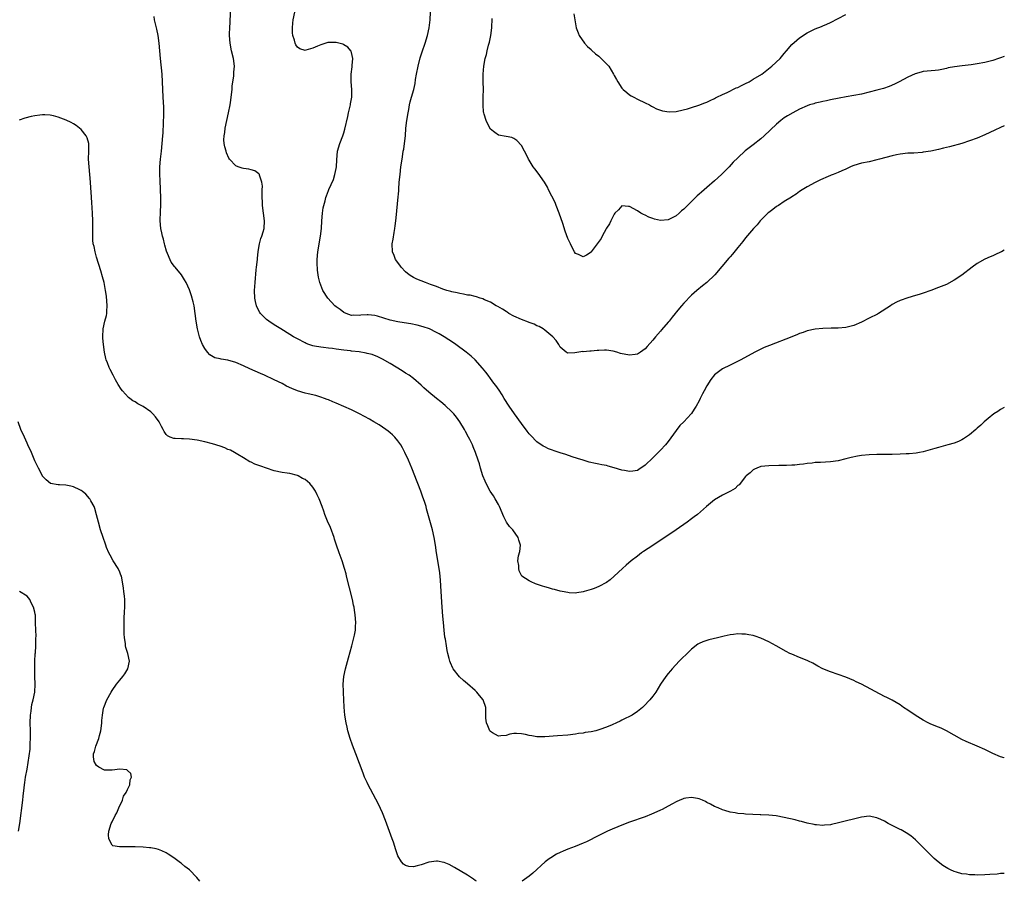
# Model space of a CAD drawing. Units: inches. Extents: x 2598000 to 2601000, y 1494000 to 1497000.
# Drawn here: x 2600745 to 2601000, y 1494000 to 1494223 of the extents above; entities that cross this region are included whole.
import ezdxf

# ---------------------------------------------------------------- set-up
doc = ezdxf.new("R2010")
doc.units = ezdxf.units.IN
doc.header["$MEASUREMENT"] = 0
doc.layers.add('LD25981494_10ft', color=120, linetype='Continuous')

msp = doc.modelspace()

# ---------------------------------------------------------------- linework, layer by layer
at = {"layer": 'LD25981494_10ft'}
for points, elevation in [([(2601000, 1494122.7), (2600999, 1494122.11), (2600998.34, 1494121.66), (2600997.33, 1494121), (2600995.83, 1494119.83), (2600994.79, 1494119), (2600993.89, 1494118.11), (2600993, 1494117.33), (2600992.66, 1494117), (2600991, 1494115.58), (2600989.47, 1494114.53), (2600989, 1494114.28), (2600988.11, 1494113.89), (2600987, 1494113.45), (2600985.4, 1494113), (2600984.81, 1494112.81), (2600983, 1494112.33), (2600982.03, 1494112.03), (2600979, 1494111.19), (2600978.01, 1494111), (2600977.18, 1494110.82), (2600975.36, 1494110.64), (2600974.63, 1494110.63), (2600973, 1494110.55), (2600971, 1494110.51), (2600967, 1494110.52), (2600965, 1494110.44), (2600963, 1494110.23), (2600961.95, 1494110.05), (2600960.31, 1494109.69), (2600959, 1494109.34), (2600957, 1494108.87), (2600955, 1494108.58), (2600952.43, 1494108.43), (2600951, 1494108.39), (2600950.29, 1494108.29), (2600949, 1494108.21), (2600948.03, 1494108.03), (2600947, 1494107.95), (2600945.78, 1494107.78), (2600945, 1494107.74), (2600943.65, 1494107.65), (2600941.62, 1494107.62), (2600939, 1494107.6), (2600937, 1494107.39), (2600935.95, 1494107), (2600935.31, 1494106.69), (2600935, 1494106.56), (2600934.21, 1494105.79), (2600933.18, 1494105), (2600933, 1494104.82), (2600931.31, 1494102.69), (2600931, 1494102.48), (2600930.29, 1494101.71), (2600929.15, 1494101), (2600927, 1494099.94), (2600925, 1494098.75), (2600922.93, 1494097), (2600920.53, 1494095), (2600919.67, 1494094.33), (2600919, 1494093.86), (2600917.85, 1494093), (2600915.01, 1494091), (2600912.63, 1494089.37), (2600907.8, 1494086.2), (2600906.6, 1494085.4), (2600906.06, 1494085), (2600905, 1494084.22), (2600903.41, 1494083), (2600902.12, 1494081.88), (2600901.15, 1494081), (2600899.03, 1494078.97), (2600897.93, 1494078.07), (2600897, 1494077.4), (2600895, 1494076.31), (2600893.83, 1494075.83), (2600893, 1494075.55), (2600891.22, 1494075), (2600891, 1494074.92), (2600889.35, 1494074.65), (2600889, 1494074.6), (2600887.3, 1494074.7), (2600887, 1494074.74), (2600885.49, 1494075), (2600885, 1494075.11), (2600883.52, 1494075.52), (2600883, 1494075.63), (2600881.96, 1494075.96), (2600881, 1494076.22), (2600880.45, 1494076.45), (2600878.64, 1494077), (2600877.51, 1494077.51), (2600877, 1494077.77), (2600875.04, 1494079.04), (2600874.42, 1494080.42), (2600874.27, 1494081), (2600874.27, 1494081.73), (2600874.09, 1494083), (2600874.26, 1494084.26), (2600874.59, 1494085.41), (2600874.73, 1494087), (2600874.28, 1494088.28), (2600874.15, 1494089), (2600872.72, 1494091), (2600871.9, 1494091.9), (2600871.13, 1494093), (2600870.38, 1494094.38), (2600869.28, 1494097), (2600869, 1494097.57), (2600868.22, 1494099), (2600867.76, 1494099.76), (2600866.92, 1494101), (2600865.82, 1494103), (2600865.56, 1494103.56), (2600865.01, 1494105), (2600864.42, 1494107), (2600864.08, 1494108.08), (2600863.82, 1494109), (2600863.12, 1494111), (2600862.46, 1494112.46), (2600862.27, 1494113), (2600861.59, 1494114.41), (2600861.29, 1494115), (2600860.47, 1494116.47), (2600860.2, 1494117), (2600859, 1494118.96), (2600858.14, 1494120.14), (2600857.44, 1494121), (2600857, 1494121.51), (2600855.22, 1494123.22), (2600854.14, 1494124.14), (2600853, 1494125.04), (2600851, 1494126.67), (2600849.74, 1494127.74), (2600849, 1494128.42), (2600847, 1494130.17), (2600845.89, 1494131), (2600845, 1494131.6), (2600844.12, 1494132.12), (2600841, 1494134.04), (2600839, 1494135.21), (2600837.8, 1494135.8), (2600836.36, 1494136.36), (2600835, 1494136.66), (2600834.74, 1494136.74), (2600833, 1494137.04), (2600831, 1494137.29), (2600830.69, 1494137.31), (2600829, 1494137.51), (2600827, 1494137.77), (2600826.06, 1494137.94), (2600825, 1494138.04), (2600823.76, 1494138.24), (2600823, 1494138.28), (2600821.41, 1494138.59), (2600821, 1494138.63), (2600819.93, 1494139), (2600819.25, 1494139.25), (2600819, 1494139.37), (2600817, 1494140.43), (2600816, 1494141), (2600815, 1494141.61), (2600812.66, 1494143), (2600811, 1494144.03), (2600809.57, 1494145), (2600809, 1494145.47), (2600807.44, 1494147), (2600807.27, 1494147.27), (2600806.57, 1494148.57), (2600806.39, 1494149), (2600806.13, 1494150.13), (2600805.97, 1494151), (2600805.89, 1494153), (2600806, 1494155), (2600806.32, 1494158.32), (2600806.41, 1494159), (2600806.61, 1494161), (2600806.63, 1494161.37), (2600806.82, 1494163), (2600807, 1494164.11), (2600807.17, 1494165), (2600807.55, 1494166.45), (2600807.78, 1494167), (2600808.13, 1494168.13), (2600808.37, 1494169), (2600808.5, 1494171), (2600808.24, 1494173), (2600807.95, 1494175), (2600807.94, 1494175.94), (2600807.85, 1494177), (2600807.81, 1494178.19), (2600807.88, 1494179), (2600807.94, 1494179.94), (2600807.79, 1494181), (2600807.16, 1494182.84), (2600807.14, 1494183), (2600807.1, 1494183.1), (2600807, 1494183.19), (2600805.97, 1494183.97), (2600805, 1494184.18), (2600804.37, 1494184.37), (2600803, 1494184.56), (2600802.65, 1494184.65), (2600801.68, 1494185), (2600801, 1494185.27), (2600799.43, 1494187), (2600799.23, 1494187.23), (2600798.61, 1494188.61), (2600798.53, 1494189), (2600798.17, 1494190.16), (2600798.05, 1494191), (2600797.97, 1494191.97), (2600798.01, 1494193), (2600798.17, 1494193.83), (2600798.29, 1494195), (2600798.7, 1494197), (2600799.14, 1494199), (2600799.53, 1494201), (2600799.73, 1494202.27), (2600799.84, 1494203), (2600800.05, 1494205), (2600800.12, 1494205.88), (2600800.26, 1494207), (2600800.49, 1494208.49), (2600800.53, 1494209), (2600800.54, 1494209.46), (2600800.66, 1494211), (2600800.39, 1494213), (2600799.92, 1494215), (2600799.57, 1494217), (2600799.43, 1494219), (2600799.43, 1494219.43), (2600799.49, 1494221), (2600799.58, 1494222.42), (2600799.71, 1494227)], 9840), ([(2601000, 1494163.4), (2600999.27, 1494163), (2600999, 1494162.86), (2600997.73, 1494162.27), (2600997, 1494161.95), (2600996.32, 1494161.68), (2600994.95, 1494161.05), (2600993, 1494159.91), (2600991.64, 1494159), (2600989, 1494156.96), (2600987, 1494155.6), (2600985, 1494154.54), (2600983, 1494153.7), (2600981, 1494152.97), (2600979, 1494152.28), (2600977.96, 1494151.96), (2600977, 1494151.64), (2600975.05, 1494151.05), (2600973, 1494150.34), (2600972.08, 1494149.92), (2600971, 1494149.32), (2600970.53, 1494149), (2600967.41, 1494147), (2600967.14, 1494146.86), (2600965, 1494145.77), (2600964.47, 1494145.53), (2600963.53, 1494145), (2600963, 1494144.75), (2600961, 1494143.92), (2600959, 1494143.4), (2600957, 1494143.2), (2600955.19, 1494143.19), (2600953, 1494143.14), (2600951, 1494142.95), (2600949, 1494142.51), (2600947.89, 1494142.11), (2600947, 1494141.82), (2600946.42, 1494141.58), (2600944.99, 1494141), (2600939.24, 1494138.76), (2600937.83, 1494138.17), (2600936.47, 1494137.53), (2600935.43, 1494137), (2600931.82, 1494135), (2600931.28, 1494134.72), (2600929.92, 1494134.08), (2600929, 1494133.67), (2600927, 1494132.67), (2600925, 1494131.14), (2600924.04, 1494129.96), (2600923, 1494128.31), (2600922.28, 1494127), (2600921.83, 1494126.17), (2600921.29, 1494125), (2600921, 1494124.43), (2600920.23, 1494123), (2600919.73, 1494122.27), (2600919, 1494121.11), (2600918.92, 1494121), (2600917.06, 1494119), (2600916, 1494118), (2600915, 1494116.69), (2600913, 1494113.88), (2600912.29, 1494113), (2600911, 1494111.6), (2600909, 1494109.62), (2600907, 1494107.7), (2600905.41, 1494106.59), (2600905, 1494106.38), (2600903.85, 1494106.15), (2600903, 1494106.09), (2600901.67, 1494106.33), (2600901, 1494106.47), (2600899, 1494107.09), (2600897.46, 1494107.46), (2600897, 1494107.62), (2600895.82, 1494107.82), (2600895, 1494108.03), (2600894.17, 1494108.17), (2600892.55, 1494108.55), (2600891, 1494109), (2600889.49, 1494109.49), (2600888.08, 1494109.92), (2600886.46, 1494110.46), (2600885, 1494110.92), (2600883.44, 1494111.44), (2600883, 1494111.6), (2600881.99, 1494111.99), (2600881, 1494112.45), (2600880.64, 1494112.64), (2600879, 1494113.78), (2600877.41, 1494115.41), (2600877, 1494115.86), (2600876.5, 1494116.5), (2600875, 1494118.52), (2600873.2, 1494121), (2600871.81, 1494123), (2600870.55, 1494125), (2600869.97, 1494125.97), (2600869.18, 1494127.18), (2600868.37, 1494128.37), (2600867.87, 1494129), (2600867, 1494130.2), (2600866.36, 1494131), (2600865.8, 1494131.79), (2600864.89, 1494132.89), (2600862.99, 1494134.99), (2600861.95, 1494135.95), (2600860.71, 1494137), (2600857.97, 1494139), (2600857.38, 1494139.38), (2600854.96, 1494141), (2600853.72, 1494141.72), (2600853, 1494142.11), (2600851.15, 1494143), (2600849.55, 1494143.55), (2600847.98, 1494143.98), (2600846.33, 1494144.33), (2600844.63, 1494144.63), (2600843, 1494144.89), (2600841, 1494145.28), (2600837.72, 1494146.28), (2600837, 1494146.47), (2600835.34, 1494146.66), (2600835, 1494146.68), (2600833.42, 1494146.58), (2600833, 1494146.51), (2600831.45, 1494146.55), (2600831, 1494146.52), (2600829.64, 1494147), (2600829, 1494147.28), (2600828.03, 1494148.03), (2600827, 1494148.74), (2600826.67, 1494149), (2600824.84, 1494151), (2600823.56, 1494153), (2600822.79, 1494155), (2600822.45, 1494156.45), (2600822.39, 1494157), (2600822.22, 1494158.22), (2600822.12, 1494160.12), (2600822.09, 1494161), (2600822.24, 1494163), (2600822.98, 1494167), (2600823.18, 1494169), (2600823.28, 1494171), (2600823.45, 1494173), (2600823.68, 1494174.32), (2600823.83, 1494175), (2600824.16, 1494176.16), (2600824.37, 1494177), (2600824.53, 1494177.47), (2600825, 1494178.85), (2600825.1, 1494179.1), (2600826.28, 1494181.72), (2600826.67, 1494183), (2600827, 1494184.52), (2600827.09, 1494185), (2600827.21, 1494186.79), (2600827.39, 1494189), (2600827.93, 1494191), (2600828.73, 1494193), (2600829, 1494193.78), (2600829.29, 1494194.71), (2600830.05, 1494198.05), (2600830.24, 1494199), (2600830.65, 1494200.65), (2600830.72, 1494201), (2600830.75, 1494201.25), (2600831.09, 1494203), (2600831.08, 1494205), (2600830.86, 1494207), (2600830.87, 1494209), (2600831.12, 1494210.88), (2600831.18, 1494211.18), (2600831.29, 1494213), (2600831, 1494214.56), (2600830.91, 1494214.91), (2600830.85, 1494215), (2600829.99, 1494215.99), (2600829, 1494216.57), (2600828.7, 1494216.7), (2600827.73, 1494217), (2600827, 1494217.18), (2600825, 1494217.17), (2600824.86, 1494217.14), (2600824.31, 1494217), (2600823, 1494216.57), (2600822.2, 1494216.2), (2600821, 1494215.68), (2600819.16, 1494215.16), (2600819, 1494215.13), (2600817.57, 1494215.57), (2600817, 1494215.94), (2600816.57, 1494216.57), (2600816.38, 1494217), (2600816.2, 1494217.8), (2600815.8, 1494219), (2600815.7, 1494219.7), (2600815.68, 1494221), (2600815.83, 1494222.17), (2600815.9, 1494223), (2600816.32, 1494225)], 9830), ([(2601000, 1494195.58), (2600999, 1494195.14), (2600997.56, 1494194.44), (2600995, 1494193.25), (2600993, 1494192.4), (2600991, 1494191.67), (2600989, 1494191.06), (2600985.81, 1494190.19), (2600984.22, 1494189.78), (2600983, 1494189.5), (2600981, 1494189.07), (2600979, 1494188.74), (2600978.71, 1494188.71), (2600976.55, 1494188.55), (2600975, 1494188.51), (2600973, 1494188.27), (2600972.1, 1494188.1), (2600971, 1494187.85), (2600967.7, 1494187), (2600967, 1494186.79), (2600965, 1494186.31), (2600963, 1494185.89), (2600961, 1494185.33), (2600960.76, 1494185.24), (2600960.19, 1494185), (2600959, 1494184.39), (2600957.92, 1494183.92), (2600957, 1494183.48), (2600955.71, 1494183), (2600955.21, 1494182.79), (2600955, 1494182.73), (2600953.81, 1494182.19), (2600953, 1494181.88), (2600952.42, 1494181.58), (2600951, 1494180.93), (2600949, 1494179.81), (2600947.66, 1494179), (2600947, 1494178.58), (2600946.08, 1494177.92), (2600945, 1494177.25), (2600944.86, 1494177.14), (2600943, 1494175.98), (2600941.5, 1494175), (2600941, 1494174.7), (2600940.03, 1494173.97), (2600939, 1494173.18), (2600938.81, 1494173), (2600936.82, 1494171), (2600936, 1494170), (2600935.03, 1494169), (2600933, 1494166.59), (2600932.33, 1494165.67), (2600931, 1494164.13), (2600929.61, 1494162.39), (2600929, 1494161.71), (2600928.69, 1494161.31), (2600925.05, 1494157), (2600923, 1494155.02), (2600921.85, 1494154.15), (2600920.41, 1494153), (2600919, 1494151.78), (2600917, 1494149.7), (2600916.44, 1494149), (2600915, 1494147.32), (2600914.77, 1494147), (2600913.98, 1494146.02), (2600913.22, 1494145), (2600913, 1494144.74), (2600911.24, 1494142.76), (2600911, 1494142.46), (2600909.68, 1494141), (2600909, 1494140.09), (2600907.54, 1494138.46), (2600907, 1494137.82), (2600905.8, 1494137), (2600905, 1494136.48), (2600904.42, 1494136.42), (2600903, 1494136.19), (2600900.67, 1494136.67), (2600899.64, 1494137), (2600898.76, 1494137.24), (2600897, 1494137.5), (2600896.47, 1494137.53), (2600895, 1494137.46), (2600894.55, 1494137.45), (2600893, 1494137.28), (2600892.72, 1494137.28), (2600891, 1494137.12), (2600890.87, 1494137.13), (2600888.81, 1494136.81), (2600887, 1494136.73), (2600886.81, 1494136.81), (2600886.56, 1494137), (2600885, 1494138.31), (2600884.64, 1494139), (2600884.01, 1494140.01), (2600883.14, 1494141), (2600881, 1494142.73), (2600880.63, 1494143), (2600879.6, 1494143.6), (2600879, 1494143.85), (2600878.25, 1494144.25), (2600877, 1494144.7), (2600876.79, 1494144.79), (2600875, 1494145.44), (2600873, 1494146.33), (2600871.76, 1494147), (2600871.31, 1494147.31), (2600871, 1494147.5), (2600870.11, 1494148.11), (2600868.83, 1494148.83), (2600868.48, 1494149), (2600867, 1494149.9), (2600865.44, 1494150.56), (2600865, 1494150.77), (2600864.26, 1494151), (2600863.33, 1494151.33), (2600863, 1494151.39), (2600861.71, 1494151.71), (2600861, 1494151.79), (2600860.01, 1494152.01), (2600859, 1494152.15), (2600858.33, 1494152.33), (2600857, 1494152.59), (2600856.71, 1494152.71), (2600855.68, 1494153), (2600854.67, 1494153.33), (2600853, 1494153.99), (2600851.47, 1494154.53), (2600851, 1494154.72), (2600850.18, 1494155), (2600849, 1494155.45), (2600847.91, 1494155.91), (2600847, 1494156.33), (2600846.57, 1494156.57), (2600845.95, 1494157), (2600845, 1494157.79), (2600843.85, 1494159), (2600843.51, 1494159.51), (2600842.41, 1494161), (2600842.01, 1494161.99), (2600841.63, 1494163), (2600841.54, 1494165), (2600841.75, 1494166.25), (2600842, 1494168), (2600842.19, 1494169), (2600842.29, 1494169.71), (2600842.45, 1494171), (2600842.63, 1494172.63), (2600843, 1494176.36), (2600843.2, 1494178.8), (2600843.22, 1494179.22), (2600843.36, 1494181), (2600843.56, 1494183), (2600843.79, 1494185), (2600844.06, 1494187), (2600844.25, 1494188.25), (2600844.38, 1494189), (2600844.49, 1494189.51), (2600844.74, 1494191), (2600844.97, 1494193), (2600845.08, 1494195), (2600845.29, 1494197), (2600845.63, 1494199), (2600845.8, 1494199.8), (2600846.02, 1494201), (2600846.2, 1494201.8), (2600846.51, 1494203), (2600847.08, 1494205), (2600847.43, 1494206.57), (2600847.59, 1494207.59), (2600847.85, 1494209), (2600848.24, 1494211), (2600848.8, 1494213.2), (2600849.29, 1494214.71), (2600850.06, 1494217), (2600850.65, 1494219), (2600851.09, 1494221), (2600851.36, 1494223), (2600851.45, 1494225)], 9820), ([(2600888.55, 1494224.55), (2600889.18, 1494221), (2600889.64, 1494219.64), (2600889.92, 1494219), (2600891.31, 1494217), (2600892.1, 1494216.1), (2600893, 1494215.32), (2600893.15, 1494215.15), (2600894.19, 1494214.19), (2600895, 1494213.59), (2600895.64, 1494213), (2600897, 1494211.64), (2600897.59, 1494211), (2600898.84, 1494209), (2600899, 1494208.64), (2600899.57, 1494207.57), (2600899.91, 1494207), (2600901, 1494205.34), (2600901.34, 1494205), (2600902.23, 1494204.23), (2600903, 1494203.59), (2600903.37, 1494203.37), (2600904.09, 1494203), (2600905, 1494202.48), (2600907, 1494201.51), (2600908.1, 1494201), (2600908.66, 1494200.66), (2600909, 1494200.51), (2600909.99, 1494199.99), (2600911, 1494199.69), (2600911.5, 1494199.5), (2600913.25, 1494199.25), (2600915, 1494199.33), (2600915.36, 1494199.36), (2600917.99, 1494199.99), (2600919, 1494200.33), (2600920.92, 1494200.92), (2600922.47, 1494201.53), (2600923, 1494201.72), (2600923.85, 1494202.15), (2600925, 1494202.68), (2600925.2, 1494202.8), (2600925.59, 1494203), (2600927, 1494203.68), (2600928.23, 1494204.23), (2600930.61, 1494205.39), (2600931, 1494205.54), (2600931.96, 1494206.04), (2600933, 1494206.53), (2600933.9, 1494207), (2600935, 1494207.64), (2600937.21, 1494209), (2600939.85, 1494211), (2600941.95, 1494213), (2600943, 1494214.28), (2600943.63, 1494215), (2600945, 1494216.62), (2600946.26, 1494217.74), (2600947, 1494218.35), (2600949, 1494219.7), (2600951, 1494220.71), (2600952.65, 1494221.35), (2600953, 1494221.46), (2600954.07, 1494221.93), (2600955, 1494222.32), (2600959, 1494224.4)], 9800), ([(2601000, 1494031.96), (2600999.97, 1494031.97), (2600999, 1494032.25), (2600997, 1494033.11), (2600995, 1494034.11), (2600993.01, 1494035.01), (2600990.16, 1494036.16), (2600989, 1494036.69), (2600987, 1494037.82), (2600985, 1494038.98), (2600983.63, 1494039.63), (2600983, 1494039.87), (2600981, 1494040.68), (2600980.32, 1494041), (2600979, 1494041.74), (2600976.88, 1494043), (2600975, 1494044.31), (2600973.94, 1494045), (2600973, 1494045.69), (2600971, 1494046.87), (2600969.58, 1494047.58), (2600969, 1494047.84), (2600963, 1494051.02), (2600961.65, 1494051.65), (2600961, 1494051.98), (2600959, 1494052.84), (2600957, 1494053.55), (2600955, 1494054.2), (2600953.02, 1494055), (2600951.74, 1494055.74), (2600950.46, 1494056.46), (2600949.27, 1494057), (2600949, 1494057.14), (2600947, 1494057.97), (2600945, 1494058.77), (2600944.5, 1494059), (2600943.51, 1494059.51), (2600940.95, 1494060.95), (2600939, 1494062.02), (2600937, 1494062.96), (2600935.49, 1494063.49), (2600935, 1494063.61), (2600933.84, 1494063.84), (2600933, 1494063.98), (2600932, 1494064), (2600931, 1494064.07), (2600929.91, 1494063.91), (2600929, 1494063.8), (2600927.43, 1494063.43), (2600925.71, 1494063), (2600923.52, 1494062.48), (2600923, 1494062.38), (2600921.98, 1494062.02), (2600921, 1494061.61), (2600920.62, 1494061.38), (2600919, 1494060.11), (2600917.87, 1494059), (2600916.44, 1494057.56), (2600915.86, 1494057), (2600913.99, 1494055), (2600913.55, 1494054.45), (2600913, 1494053.82), (2600912.36, 1494053), (2600911, 1494051.01), (2600909.78, 1494049), (2600909, 1494047.89), (2600908.26, 1494047), (2600906.68, 1494045.32), (2600906.35, 1494045), (2600905, 1494043.95), (2600903.62, 1494043), (2600903, 1494042.67), (2600901.86, 1494042.14), (2600901, 1494041.68), (2600900.5, 1494041.5), (2600899.56, 1494041), (2600898.47, 1494040.47), (2600897, 1494039.87), (2600895.26, 1494039.26), (2600894.28, 1494039), (2600893, 1494038.73), (2600891.51, 1494038.49), (2600891, 1494038.39), (2600889.77, 1494038.23), (2600889, 1494038.1), (2600887, 1494037.87), (2600884.35, 1494037.65), (2600881, 1494037.43), (2600879, 1494037.44), (2600877.64, 1494037.64), (2600877, 1494037.75), (2600875.99, 1494038.01), (2600875, 1494038.22), (2600873.7, 1494038.3), (2600873, 1494038.29), (2600871.94, 1494038.06), (2600871, 1494037.79), (2600869.66, 1494037.66), (2600869, 1494037.61), (2600867.53, 1494038.47), (2600867, 1494038.75), (2600866.79, 1494039), (2600866.24, 1494040.24), (2600865.93, 1494041), (2600865.79, 1494042.21), (2600865.75, 1494043), (2600865.79, 1494043.79), (2600865.72, 1494045), (2600865.04, 1494047), (2600864.14, 1494048.14), (2600863.4, 1494049), (2600863, 1494049.38), (2600861, 1494051.15), (2600859.98, 1494051.98), (2600858.96, 1494052.96), (2600857.34, 1494055), (2600857.2, 1494055.2), (2600856.58, 1494056.58), (2600856.46, 1494057), (2600856.3, 1494057.7), (2600855.93, 1494059), (2600855.75, 1494059.75), (2600855.54, 1494061), (2600855.28, 1494062.72), (2600855.19, 1494063.19), (2600854.98, 1494064.98), (2600854.78, 1494067), (2600854.64, 1494068.64), (2600854.49, 1494071), (2600854.18, 1494075), (2600854, 1494078), (2600853.83, 1494079.83), (2600853.66, 1494081), (2600852.98, 1494085), (2600852.72, 1494087), (2600852.41, 1494089), (2600851.96, 1494091), (2600850.43, 1494096.43), (2600850.28, 1494097), (2600849.96, 1494098.04), (2600849.65, 1494099), (2600849.47, 1494099.47), (2600848.94, 1494101), (2600848.17, 1494103), (2600847.83, 1494103.83), (2600847.38, 1494105), (2600846.56, 1494107), (2600845.72, 1494109), (2600844.83, 1494111), (2600844.21, 1494112.21), (2600843.75, 1494113), (2600843, 1494114.06), (2600842.19, 1494115), (2600841.6, 1494115.6), (2600841, 1494116.11), (2600840.51, 1494116.51), (2600839.85, 1494117), (2600838.14, 1494118.14), (2600836.74, 1494119), (2600835.63, 1494119.63), (2600833.09, 1494121), (2600831, 1494122.03), (2600829, 1494122.96), (2600827, 1494123.83), (2600826.15, 1494124.15), (2600825, 1494124.63), (2600824.72, 1494124.72), (2600824.02, 1494125), (2600823, 1494125.36), (2600821.74, 1494125.74), (2600819.8, 1494126.2), (2600819, 1494126.41), (2600817.01, 1494126.99), (2600815.55, 1494127.55), (2600814.19, 1494128.19), (2600813, 1494128.86), (2600811, 1494129.85), (2600808.48, 1494131), (2600807.44, 1494131.44), (2600806.05, 1494132.05), (2600804.68, 1494132.68), (2600803, 1494133.48), (2600801, 1494134.35), (2600799, 1494134.94), (2600797.22, 1494135.22), (2600797, 1494135.28), (2600795.57, 1494135.57), (2600794.28, 1494136.28), (2600793.69, 1494137), (2600793, 1494137.92), (2600792.43, 1494139), (2600791.99, 1494139.99), (2600791.64, 1494141), (2600791.12, 1494143), (2600790.78, 1494145), (2600790.53, 1494147), (2600790.22, 1494149), (2600790, 1494150), (2600789.58, 1494151.58), (2600789, 1494153.11), (2600788.14, 1494155), (2600787.75, 1494155.75), (2600786.95, 1494157), (2600785.33, 1494159), (2600785.17, 1494159.17), (2600784.33, 1494160.33), (2600783.12, 1494163.12), (2600782.67, 1494164.67), (2600782.55, 1494165), (2600782.27, 1494166.27), (2600782.02, 1494167), (2600781.85, 1494167.85), (2600781.58, 1494169), (2600781.41, 1494171), (2600781.42, 1494171.42), (2600781.51, 1494173), (2600781.51, 1494173.51), (2600781.63, 1494175), (2600781.59, 1494175.59), (2600781.61, 1494177), (2600781.53, 1494179), (2600781.53, 1494179.53), (2600781.44, 1494181), (2600781.44, 1494181.44), (2600781.35, 1494183), (2600781.37, 1494185), (2600781.53, 1494187), (2600781.77, 1494189), (2600782, 1494191), (2600782.15, 1494193), (2600782.18, 1494193.82), (2600782.34, 1494196.34), (2600782.42, 1494198.42), (2600782.42, 1494199), (2600782.39, 1494200.39), (2600782.29, 1494201.71), (2600782.23, 1494203), (2600782.09, 1494207), (2600781.96, 1494209), (2600781.57, 1494213), (2600781.2, 1494217), (2600780.92, 1494219), (2600780.59, 1494220.59), (2600780.31, 1494221.69), (2600780, 1494223), (2600779.86, 1494223.86)], 9850), ([(2601000, 1494213.55), (2600999, 1494213.17), (2600998.49, 1494213), (2600997, 1494212.52), (2600995, 1494212), (2600993, 1494211.63), (2600991.4, 1494211.4), (2600989.1, 1494211.1), (2600987.13, 1494210.87), (2600985.43, 1494210.57), (2600985, 1494210.46), (2600983.81, 1494210.19), (2600983, 1494210.04), (2600982.09, 1494209.91), (2600979, 1494209.62), (2600978.49, 1494209.51), (2600976.93, 1494209.07), (2600975, 1494208.18), (2600972.8, 1494207), (2600971.61, 1494206.39), (2600970.22, 1494205.78), (2600968.73, 1494205.27), (2600967, 1494204.79), (2600965, 1494204.29), (2600963, 1494203.83), (2600961, 1494203.42), (2600959.06, 1494203.06), (2600957.24, 1494202.76), (2600955, 1494202.32), (2600953.94, 1494202.06), (2600953, 1494201.91), (2600952.29, 1494201.71), (2600951, 1494201.45), (2600950.67, 1494201.33), (2600949.59, 1494201), (2600949, 1494200.8), (2600947, 1494199.87), (2600945.29, 1494199), (2600943.83, 1494198.17), (2600943, 1494197.63), (2600942.15, 1494197), (2600941, 1494196.06), (2600937.82, 1494193), (2600937, 1494192.25), (2600935, 1494190.68), (2600932.91, 1494189.09), (2600931, 1494187.3), (2600929.84, 1494186.16), (2600928.79, 1494185), (2600926.79, 1494183), (2600925, 1494181.32), (2600923, 1494179.63), (2600921.56, 1494178.44), (2600921, 1494177.93), (2600920.5, 1494177.5), (2600917.95, 1494175), (2600917, 1494174), (2600916.45, 1494173.55), (2600915.86, 1494173), (2600915, 1494172.29), (2600913, 1494171.29), (2600911, 1494171.1), (2600909.45, 1494171.45), (2600909, 1494171.59), (2600907.97, 1494171.97), (2600907, 1494172.43), (2600906.6, 1494172.6), (2600905.91, 1494173), (2600905, 1494173.55), (2600903, 1494174.7), (2600902.72, 1494174.72), (2600901, 1494174.89), (2600900.12, 1494173.88), (2600899.2, 1494173), (2600899, 1494172.76), (2600898.12, 1494171), (2600897.81, 1494170.19), (2600897, 1494169.07), (2600896.9, 1494168.9), (2600895.88, 1494167), (2600895.59, 1494166.41), (2600894.58, 1494165), (2600893.06, 1494162.94), (2600893, 1494162.88), (2600891.85, 1494162.15), (2600891, 1494161.71), (2600889.75, 1494162.25), (2600889, 1494162.53), (2600888.71, 1494163), (2600888.1, 1494164.1), (2600887.65, 1494165), (2600887, 1494166.38), (2600886.31, 1494168.31), (2600885.67, 1494170.33), (2600884.75, 1494173), (2600883.95, 1494175), (2600883.7, 1494175.7), (2600881.96, 1494179), (2600881.72, 1494179.72), (2600880.95, 1494181), (2600879.34, 1494183.34), (2600878.42, 1494184.42), (2600878.02, 1494185), (2600877, 1494186.73), (2600876.81, 1494187), (2600876.24, 1494188.24), (2600875.78, 1494189), (2600875, 1494190.46), (2600873.8, 1494191.8), (2600873, 1494192.32), (2600872.53, 1494192.53), (2600871, 1494192.87), (2600869, 1494193.2), (2600868.1, 1494193.9), (2600867, 1494194.71), (2600866.19, 1494196.19), (2600865.88, 1494197), (2600865.35, 1494198.65), (2600865.21, 1494199), (2600865.16, 1494199.16), (2600865.03, 1494201), (2600865.11, 1494202.89), (2600865.1, 1494203.1), (2600865.15, 1494205), (2600865.11, 1494207), (2600865.11, 1494209), (2600865.26, 1494211), (2600865.62, 1494213), (2600865.93, 1494214.07), (2600866.12, 1494215), (2600866.49, 1494216.49), (2600866.72, 1494217.28), (2600867.05, 1494218.95), (2600867.29, 1494221), (2600867.41, 1494223.41)], 9810), ([(2600863.36, 1494000), (2600863, 1494000.22), (2600862.55, 1494000.56), (2600861, 1494001.57), (2600857.61, 1494003.61), (2600856.31, 1494004.31), (2600855, 1494004.88), (2600854.9, 1494004.9), (2600853.21, 1494005.21), (2600853, 1494005.22), (2600851, 1494004.99), (2600849, 1494004.29), (2600847.99, 1494003.99), (2600847, 1494003.75), (2600845.85, 1494003.85), (2600845, 1494004.08), (2600844.43, 1494004.43), (2600843.92, 1494005), (2600843, 1494006.58), (2600842.38, 1494008.38), (2600842.22, 1494009), (2600841.84, 1494010.16), (2600841.54, 1494011), (2600839.78, 1494015.78), (2600839, 1494017.7), (2600837.96, 1494019.96), (2600837.28, 1494021.28), (2600835.86, 1494023.86), (2600835.29, 1494025), (2600835, 1494025.6), (2600834.39, 1494027), (2600833.99, 1494027.99), (2600832.14, 1494033), (2600831.28, 1494035.28), (2600830.67, 1494037), (2600830.07, 1494039), (2600829.88, 1494039.88), (2600829.61, 1494041), (2600829.27, 1494043), (2600829.08, 1494045.08), (2600829, 1494047), (2600828.87, 1494048.87), (2600828.89, 1494049.11), (2600828.85, 1494051), (2600829.04, 1494053), (2600829.43, 1494055), (2600830.17, 1494057.83), (2600831.06, 1494061), (2600831.59, 1494063), (2600831.75, 1494063.75), (2600831.99, 1494065), (2600832.03, 1494065.97), (2600832.11, 1494067), (2600831.97, 1494069), (2600831.78, 1494070.22), (2600831.63, 1494071), (2600831.5, 1494071.5), (2600831.2, 1494073), (2600829.71, 1494079), (2600829.58, 1494079.58), (2600829.2, 1494081), (2600828.58, 1494083), (2600827.8, 1494085), (2600827.06, 1494087.06), (2600826.6, 1494088.6), (2600826.49, 1494089), (2600825.56, 1494091.56), (2600824.77, 1494093.23), (2600824.05, 1494095), (2600823.81, 1494095.81), (2600823.35, 1494097), (2600822.63, 1494099), (2600822.09, 1494100.09), (2600821.7, 1494101), (2600821, 1494102.08), (2600820.2, 1494103), (2600819, 1494103.99), (2600818.31, 1494104.31), (2600817.18, 1494105), (2600817, 1494105.09), (2600815, 1494105.6), (2600814.3, 1494105.7), (2600813, 1494105.84), (2600811, 1494106.29), (2600808.94, 1494107), (2600807.47, 1494107.47), (2600807, 1494107.66), (2600805.97, 1494107.97), (2600805, 1494108.49), (2600804.64, 1494108.64), (2600803, 1494109.66), (2600801.51, 1494110.49), (2600800.69, 1494111), (2600799.62, 1494111.62), (2600799, 1494111.81), (2600798.22, 1494112.22), (2600797, 1494112.65), (2600795, 1494113.27), (2600793, 1494113.76), (2600791, 1494114.23), (2600789, 1494114.51), (2600787.45, 1494114.55), (2600787, 1494114.54), (2600785.35, 1494114.65), (2600785, 1494114.6), (2600784.04, 1494115), (2600783.33, 1494115.33), (2600783, 1494115.7), (2600782.46, 1494116.46), (2600782.24, 1494117), (2600781.76, 1494117.76), (2600781.15, 1494119), (2600780.23, 1494120.23), (2600779.58, 1494121), (2600779, 1494121.52), (2600777, 1494122.9), (2600775.65, 1494123.65), (2600775, 1494124.1), (2600774.41, 1494124.41), (2600773.58, 1494125), (2600773.26, 1494125.26), (2600771.65, 1494127), (2600771.38, 1494127.38), (2600770.61, 1494128.61), (2600769.87, 1494129.87), (2600769.24, 1494131), (2600768.47, 1494132.47), (2600768.24, 1494133), (2600767.81, 1494134.19), (2600767.48, 1494135), (2600767.35, 1494135.35), (2600766.99, 1494136.99), (2600766.75, 1494139), (2600766.6, 1494140.6), (2600766.6, 1494141), (2600766.68, 1494143), (2600767.13, 1494145), (2600767.55, 1494146.45), (2600767.62, 1494147), (2600767.61, 1494147.61), (2600767.73, 1494149), (2600767.52, 1494151.52), (2600767.29, 1494153), (2600766.92, 1494155), (2600766.54, 1494156.54), (2600766.09, 1494158.09), (2600765, 1494161.63), (2600764.59, 1494163), (2600764.32, 1494164.32), (2600764.14, 1494165), (2600764.04, 1494165.96), (2600763.97, 1494167), (2600764, 1494168), (2600764.02, 1494171), (2600763.94, 1494173), (2600763.77, 1494175.77), (2600763.54, 1494178.46), (2600763.5, 1494179.5), (2600763.41, 1494181), (2600763.26, 1494183), (2600763.02, 1494185), (2600762.9, 1494187), (2600762.99, 1494189), (2600762.95, 1494191), (2600762.52, 1494192.52), (2600762.31, 1494193), (2600761, 1494194.61), (2600760.6, 1494195), (2600759.69, 1494195.69), (2600759, 1494196.07), (2600758.42, 1494196.42), (2600757.08, 1494197.08), (2600755, 1494197.87), (2600753.85, 1494198.15), (2600753, 1494198.32), (2600751.59, 1494198.41), (2600751, 1494198.41), (2600750.32, 1494198.32), (2600749, 1494198.19), (2600748.01, 1494197.99), (2600746.43, 1494197.57), (2600744.96, 1494197.04)], 9860), ([(2600791.72, 1494000), (2600790.93, 1494001), (2600789, 1494002.98), (2600787.86, 1494003.86), (2600787, 1494004.61), (2600786.75, 1494004.75), (2600785, 1494006.08), (2600783.49, 1494007), (2600783, 1494007.33), (2600781.85, 1494007.85), (2600781, 1494008.21), (2600780.37, 1494008.37), (2600779, 1494008.65), (2600778.69, 1494008.69), (2600777, 1494008.85), (2600775, 1494008.95), (2600773, 1494008.95), (2600770.91, 1494008.91), (2600769.22, 1494009.22), (2600769, 1494009.39), (2600768.15, 1494011), (2600768.04, 1494012.04), (2600768.13, 1494013), (2600768.78, 1494015), (2600769, 1494015.39), (2600769.82, 1494017), (2600770.24, 1494017.76), (2600770.72, 1494019), (2600771.65, 1494021), (2600771.99, 1494022.01), (2600772.65, 1494023), (2600773, 1494023.77), (2600773.62, 1494025), (2600773.72, 1494026.28), (2600774.04, 1494027), (2600773.87, 1494027.87), (2600773, 1494028.69), (2600772.82, 1494028.82), (2600771, 1494029.03), (2600769, 1494028.78), (2600767, 1494028.81), (2600765.54, 1494029.54), (2600765, 1494029.94), (2600764.39, 1494031), (2600764.21, 1494032.21), (2600764.18, 1494033), (2600764.4, 1494033.6), (2600764.8, 1494035), (2600765.6, 1494037), (2600765.76, 1494037.76), (2600766.05, 1494039), (2600766.27, 1494040.27), (2600766.33, 1494041), (2600766.33, 1494041.67), (2600766.51, 1494043), (2600766.8, 1494044.8), (2600766.82, 1494045), (2600767.61, 1494047), (2600768.76, 1494049), (2600769, 1494049.37), (2600770.13, 1494051), (2600771, 1494052.09), (2600771.79, 1494053), (2600772.28, 1494053.72), (2600773.11, 1494055), (2600773.47, 1494057), (2600773.08, 1494059), (2600772.57, 1494060.57), (2600772.51, 1494061), (2600772.47, 1494061.53), (2600772.19, 1494063), (2600772.09, 1494064.09), (2600772.11, 1494065), (2600772.16, 1494065.84), (2600772.13, 1494067), (2600772.16, 1494068.16), (2600772.25, 1494069.75), (2600772.3, 1494071), (2600772.27, 1494072.27), (2600772.28, 1494073), (2600772.22, 1494073.78), (2600772.08, 1494075), (2600771.93, 1494075.93), (2600771.79, 1494077), (2600771.39, 1494079), (2600771.29, 1494079.29), (2600771, 1494080.03), (2600770.55, 1494081), (2600769.29, 1494083), (2600768.46, 1494084.46), (2600768.17, 1494085), (2600767.58, 1494086.42), (2600767.35, 1494087), (2600767.27, 1494087.27), (2600766.67, 1494089), (2600766.02, 1494091), (2600765.45, 1494093), (2600765, 1494094.9), (2600764.55, 1494096.55), (2600764.35, 1494097), (2600763.48, 1494098.52), (2600763.24, 1494099), (2600763.14, 1494099.14), (2600762.21, 1494100.21), (2600761.27, 1494101), (2600761, 1494101.2), (2600760.66, 1494101.34), (2600759, 1494102.17), (2600758.32, 1494102.32), (2600757, 1494102.55), (2600755.35, 1494102.65), (2600755, 1494102.65), (2600753.03, 1494103.03), (2600751.9, 1494103.9), (2600751, 1494104.87), (2600750.95, 1494104.95), (2600749.91, 1494107), (2600749, 1494108.88), (2600748.14, 1494111), (2600747.21, 1494113), (2600747, 1494113.41), (2600746.28, 1494115), (2600745.41, 1494117), (2600744.69, 1494119)], 9870), ([(2600744.74, 1494013), (2600745.1, 1494015), (2600745.88, 1494021), (2600745.98, 1494022.02), (2600746.24, 1494024.24), (2600746.3, 1494025), (2600746.38, 1494025.62), (2600746.61, 1494027), (2600746.99, 1494028.99), (2600747.28, 1494030.72), (2600747.75, 1494034.25), (2600747.79, 1494035), (2600747.78, 1494035.78), (2600747.87, 1494037), (2600747.87, 1494038.13), (2600747.83, 1494039), (2600747.81, 1494041), (2600747.91, 1494043), (2600748.05, 1494044.05), (2600748.14, 1494045), (2600748.25, 1494045.75), (2600748.56, 1494047), (2600749, 1494049), (2600749.11, 1494051), (2600749, 1494053), (2600748.96, 1494055), (2600749.02, 1494057), (2600749.11, 1494058.89), (2600749.14, 1494059.14), (2600749.22, 1494061), (2600749.27, 1494061.27), (2600749.29, 1494063), (2600749.35, 1494063.35), (2600749.18, 1494066.82), (2600749.21, 1494067), (2600749.13, 1494069), (2600749.1, 1494069.1), (2600749, 1494069.66), (2600748.69, 1494071), (2600748.08, 1494072.07), (2600747.7, 1494073), (2600747, 1494073.86), (2600745, 1494075.01)], 9880), ([(2601000, 1494002.03), (2600999, 1494001.98), (2600998.12, 1494001.88), (2600996.28, 1494001.72), (2600995, 1494001.65), (2600993, 1494001.63), (2600992.33, 1494001.67), (2600991, 1494001.7), (2600990.17, 1494001.83), (2600989, 1494001.96), (2600987.6, 1494002.4), (2600987, 1494002.56), (2600986.04, 1494003), (2600985.35, 1494003.35), (2600984.11, 1494004.11), (2600982.89, 1494005), (2600981.87, 1494005.87), (2600980.68, 1494007), (2600978.71, 1494009), (2600977, 1494010.71), (2600975.77, 1494011.77), (2600974.58, 1494012.58), (2600973.29, 1494013.29), (2600973, 1494013.41), (2600972.17, 1494013.83), (2600971, 1494014.44), (2600969.95, 1494015), (2600969, 1494015.55), (2600968.02, 1494016.02), (2600967, 1494016.47), (2600965, 1494016.84), (2600963, 1494016.61), (2600957.1, 1494015.1), (2600955.28, 1494014.72), (2600955, 1494014.65), (2600953.48, 1494014.52), (2600953, 1494014.46), (2600951.41, 1494014.59), (2600951, 1494014.65), (2600950.73, 1494014.73), (2600949, 1494015.08), (2600947.5, 1494015.5), (2600947, 1494015.6), (2600945.88, 1494015.88), (2600943, 1494016.53), (2600940.92, 1494016.92), (2600939, 1494017.11), (2600937, 1494017.22), (2600936.78, 1494017.22), (2600933, 1494017.39), (2600932.56, 1494017.44), (2600931, 1494017.55), (2600930.28, 1494017.72), (2600929, 1494017.91), (2600927.63, 1494018.37), (2600927, 1494018.54), (2600925.88, 1494019), (2600925, 1494019.41), (2600923.97, 1494019.97), (2600923, 1494020.44), (2600922.64, 1494020.64), (2600921.88, 1494021), (2600921, 1494021.36), (2600920.59, 1494021.41), (2600919, 1494021.73), (2600917.54, 1494021.54), (2600917, 1494021.43), (2600916.71, 1494021.29), (2600915.95, 1494021), (2600915, 1494020.57), (2600914.08, 1494020.08), (2600913, 1494019.47), (2600911.39, 1494018.61), (2600911, 1494018.44), (2600910.04, 1494017.96), (2600908.64, 1494017.36), (2600907, 1494016.72), (2600903, 1494015.28), (2600901, 1494014.54), (2600899.9, 1494014.1), (2600898.47, 1494013.53), (2600897.26, 1494013), (2600895, 1494011.89), (2600891.8, 1494010.2), (2600891, 1494009.86), (2600888.87, 1494009), (2600887, 1494008.31), (2600885.77, 1494007.77), (2600885, 1494007.45), (2600884.09, 1494007), (2600883.4, 1494006.6), (2600883, 1494006.33), (2600882.19, 1494005.81), (2600881.1, 1494005), (2600877.89, 1494002.11), (2600877, 1494001.33), (2600875.18, 1494000)], 9860)]:
    msp.add_lwpolyline(points, dxfattribs=dict(at, elevation=elevation))

doc.saveas('drawing.dxf')
